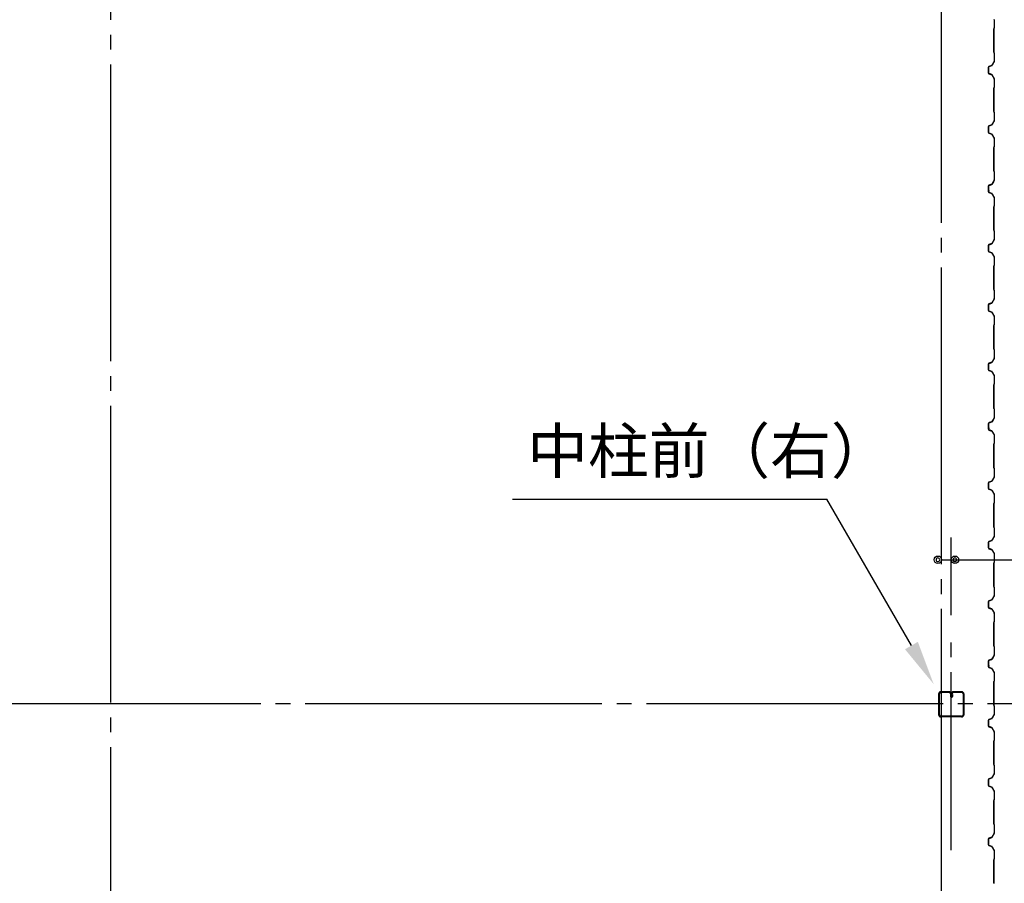
# Model space of a CAD drawing. Extents: x 1667 to 41127, y 644 to 28700.
# Drawn here: x 8649 to 11968, y 6851 to 9760 of the extents above; entities that cross this region are included whole.
import ezdxf

# ---------------------------------------------------------------- set-up
doc = ezdxf.new("R2010")
doc.units = 0
doc.header["$LTSCALE"] = 50
doc.header["$MEASUREMENT"] = 0
doc.linetypes.add('1PL-20', pattern=[23, 20, -1, 1, -1])
doc.linetypes.add('1PL-M', pattern=[15, 12, -1, 1, -1])
for name, color, linetype in [('1PL-M1', 6, '1PL-M'), ('CENTER', 6, '1PL-20'), ('HIKIDASHI', 6, 'CONTINUOUS'), ('SIDING800', 3, 'CONTINUOUS'), ('SUNPOU', 4, 'CONTINUOUS'), ('U1', 3, 'CONTINUOUS')]:
    doc.layers.add(name, color=color, linetype=linetype)
doc.styles.get("Standard").update_dxf_attribs({"font": 'SIMPLEX', "bigfont": 'BIGFONT'})

msp = doc.modelspace()

# ---------------------------------------------------------------- linework, layer by layer
at = {"layer": '1PL-M1'}
msp.add_line((11789.3, 6962.5), (11789.3, 7703.8), dxfattribs=at)
at = {"layer": 'CENTER'}
for p, q in [((8956.9, 4009.4), (8956.9, 18030.4)), ((11756.9, 3325.4), (11756.9, 18030.4)), ((12911.9, 7455.4), (5330.4, 7455.4))]:
    msp.add_line(p, q, dxfattribs=at)
at = {"layer": 'HIKIDASHI'}
for p in [(10310.4, 8144.7), (11655, 7651.7)]:
    msp.add_line(p, (11370.4, 8144.7), dxfattribs=at)
msp.add_solid([(11633.4, 7639.2), (11676.7, 7664.2), (11730, 7521.8)], dxfattribs=at)
at = {"layer": 'SIDING800'}
for p, q in [((11934.5, 9760.2), (11934.5, 9732.9)), ((11934.9, 9732.9), (11934.9, 9760.2)), ((11932.5, 9729.9), (11932.5, 9690.4)), ((11934.2, 9732.2), (11932.9, 9730.9)), ((11932.9, 9690.4), (11932.9, 9729.9)), ((11933.2, 9730.6), (11934.5, 9731.9)), ((11932.5, 9690.4), (11932.5, 9650.8)), ((11932.9, 9650.8), (11932.9, 9690.4)), ((11932.9, 9649.8), (11934.2, 9648.5)), ((11934.5, 9648.8), (11933.2, 9650.1)), ((11934.5, 9647.8), (11934.5, 9620.5)), ((11934.9, 9620.5), (11934.9, 9647.8)), ((11914.9, 9600.3), (11914.9, 9590.4)), ((11915.3, 9590.4), (11915.3, 9600.3)), ((11925.9, 9606), (11916.5, 9602.6)), ((11916.6, 9602.2), (11926, 9605.6)), ((11934.2, 9619.5), (11927, 9606.9)), ((11927.3, 9606.7), (11934.6, 9619.3)), ((11914.9, 9590.4), (11914.9, 9580.4)), ((11915.3, 9580.4), (11915.3, 9590.4)), ((11916.5, 9578.1), (11925.9, 9574.7)), ((11926, 9575.1), (11916.6, 9578.5)), ((11927, 9573.8), (11934.2, 9561.2)), ((11934.6, 9561.4), (11927.3, 9574)), ((11934.5, 9560.2), (11934.5, 9532.9)), ((11934.9, 9532.9), (11934.9, 9560.2)), ((11932.5, 9529.9), (11932.5, 9490.4)), ((11934.2, 9532.2), (11932.9, 9530.9)), ((11932.9, 9490.4), (11932.9, 9529.9)), ((11933.2, 9530.6), (11934.5, 9531.9)), ((11932.5, 9490.4), (11932.5, 9450.8)), ((11932.9, 9450.8), (11932.9, 9490.4)), ((11932.9, 9449.8), (11934.2, 9448.5)), ((11934.5, 9448.8), (11933.2, 9450.1)), ((11934.5, 9447.8), (11934.5, 9420.5)), ((11934.9, 9420.5), (11934.9, 9447.8)), ((11914.9, 9400.3), (11914.9, 9380.4)), ((11915.3, 9380.4), (11915.3, 9400.3)), ((11925.9, 9406), (11916.5, 9402.6)), ((11916.6, 9402.2), (11926, 9405.6)), ((11934.2, 9419.5), (11927, 9406.9)), ((11927.3, 9406.7), (11934.6, 9419.3)), ((11916.5, 9378.1), (11925.9, 9374.7)), ((11926, 9375.1), (11916.6, 9378.5)), ((11927, 9373.8), (11934.2, 9361.2)), ((11934.6, 9361.4), (11927.3, 9374)), ((11934.5, 9360.2), (11934.5, 9332.9)), ((11934.9, 9332.9), (11934.9, 9360.2)), ((11932.5, 9329.9), (11932.5, 9250.8)), ((11934.2, 9332.2), (11932.9, 9330.9)), ((11932.9, 9250.8), (11932.9, 9329.9)), ((11933.2, 9330.6), (11934.5, 9331.9)), ((11932.9, 9249.8), (11934.2, 9248.5)), ((11934.5, 9248.8), (11933.2, 9250.1)), ((11934.5, 9247.8), (11934.5, 9220.5)), ((11934.9, 9220.5), (11934.9, 9247.8)), ((11914.9, 9200.1), (11914.9, 9180.2)), ((11915.3, 9180.2), (11915.3, 9200.1)), ((11915.4, 9200.4), (11915.4, 9184.5)), ((11915.8, 9184.8), (11915.8, 9200.4)), ((11925.6, 9205.7), (11916.5, 9202.4)), ((11916.6, 9202), (11925.7, 9205.3)), ((11926.4, 9205.9), (11917, 9202.7)), ((11917.1, 9202.3), (11926.5, 9205.5)), ((11931.2, 9214.5), (11926.6, 9206.6)), ((11927, 9206.4), (11931.6, 9214.3)), ((11934.3, 9219.5), (11927.5, 9206.9)), ((11927.8, 9206.7), (11934.6, 9219.3)), ((11929.3, 9210.3), (11929.6, 9210.1)), ((11929.6, 9210.1), (11931.9, 9214.1)), ((11915.4, 9181.3), (11915.4, 9180.9)), ((11916.5, 9177.9), (11925.9, 9174.5)), ((11926, 9174.9), (11916.6, 9178.3)), ((11927, 9173.6), (11934.2, 9161)), ((11934.6, 9161.2), (11927.3, 9173.8)), ((11932.5, 9130.1), (11932.5, 9090.4)), ((11934.2, 9132.4), (11932.9, 9131.1)), ((11932.9, 9090.4), (11932.9, 9130.1)), ((11933.2, 9130.9), (11934.5, 9132.2)), ((11934.5, 9160), (11934.5, 9133.1)), ((11934.9, 9133.1), (11934.9, 9160)), ((11932.5, 9090.4), (11932.5, 9050.8)), ((11932.9, 9050.8), (11932.9, 9090.4)), ((11932.9, 9049.8), (11934.2, 9048.5)), ((11934.5, 9048.8), (11933.2, 9050.1)), ((11934.5, 9047.8), (11934.5, 9020.5)), ((11934.9, 9020.5), (11934.9, 9047.8)), ((11914.9, 9000.3), (11914.9, 8990.4)), ((11915.3, 8990.4), (11915.3, 9000.3)), ((11925.9, 9006), (11916.5, 9002.6)), ((11916.6, 9002.2), (11926, 9005.6)), ((11934.2, 9019.5), (11927, 9006.9)), ((11927.3, 9006.7), (11934.6, 9019.3)), ((11914.9, 8990.4), (11914.9, 8980.4)), ((11915.3, 8980.4), (11915.3, 8990.4)), ((11916.5, 8978.1), (11925.9, 8974.7)), ((11926, 8975.1), (11916.6, 8978.5)), ((11927, 8973.8), (11934.2, 8961.2)), ((11934.6, 8961.4), (11927.3, 8974)), ((11932.5, 8929.9), (11932.5, 8890.4)), ((11934.2, 8932.2), (11932.9, 8930.9)), ((11932.9, 8890.4), (11932.9, 8929.9)), ((11933.2, 8930.6), (11934.5, 8931.9)), ((11934.5, 8960.2), (11934.5, 8932.9)), ((11934.9, 8932.9), (11934.9, 8960.2)), ((11932.5, 8890.4), (11932.5, 8850.8)), ((11932.9, 8850.8), (11932.9, 8890.4)), ((11932.9, 8849.8), (11934.2, 8848.5)), ((11934.5, 8848.8), (11933.2, 8850.1)), ((11934.5, 8847.8), (11934.5, 8820.5)), ((11934.9, 8820.5), (11934.9, 8847.8)), ((11914.9, 8800.3), (11914.9, 8790.4)), ((11915.3, 8790.4), (11915.3, 8800.3)), ((11925.9, 8806), (11916.5, 8802.6)), ((11916.6, 8802.2), (11926, 8805.6)), ((11934.2, 8819.5), (11927, 8806.9)), ((11927.3, 8806.7), (11934.6, 8819.3)), ((11914.9, 8790.4), (11914.9, 8780.4)), ((11915.3, 8780.4), (11915.3, 8790.4)), ((11916.5, 8778.1), (11925.9, 8774.7)), ((11926, 8775.1), (11916.6, 8778.5)), ((11927, 8773.8), (11934.2, 8761.2)), ((11934.6, 8761.4), (11927.3, 8774)), ((11932.5, 8729.9), (11932.5, 8690.4)), ((11934.2, 8732.2), (11932.9, 8730.9)), ((11932.9, 8690.4), (11932.9, 8729.9)), ((11933.2, 8730.6), (11934.5, 8731.9)), ((11934.5, 8760.2), (11934.5, 8732.9)), ((11934.9, 8732.9), (11934.9, 8760.2)), ((11932.5, 8690.4), (11932.5, 8650.8)), ((11932.9, 8650.8), (11932.9, 8690.4)), ((11932.9, 8649.8), (11934.2, 8648.5)), ((11934.5, 8648.8), (11933.2, 8650.1)), ((11934.5, 8647.8), (11934.5, 8620.5)), ((11934.9, 8620.5), (11934.9, 8647.8)), ((11914.9, 8600.3), (11914.9, 8580.4)), ((11915.3, 8580.4), (11915.3, 8600.3)), ((11925.9, 8606), (11916.5, 8602.6)), ((11916.6, 8602.2), (11926, 8605.6)), ((11934.2, 8619.5), (11927, 8606.9)), ((11927.3, 8606.7), (11934.6, 8619.3)), ((11916.5, 8578.1), (11925.9, 8574.7)), ((11926, 8575.1), (11916.6, 8578.5)), ((11927, 8573.8), (11934.2, 8561.2)), ((11934.6, 8561.4), (11927.3, 8574)), ((11932.5, 8529.9), (11932.5, 8450.8)), ((11934.2, 8532.2), (11932.9, 8530.9)), ((11932.9, 8450.8), (11932.9, 8529.9)), ((11933.2, 8530.6), (11934.5, 8531.9)), ((11934.5, 8560.2), (11934.5, 8532.9)), ((11934.9, 8532.9), (11934.9, 8560.2)), ((11932.9, 8449.8), (11934.2, 8448.5)), ((11934.5, 8448.8), (11933.2, 8450.1)), ((11934.5, 8447.8), (11934.5, 8420.5)), ((11934.9, 8420.5), (11934.9, 8447.8)), ((11914.9, 8400.1), (11914.9, 8380.2)), ((11915.3, 8380.2), (11915.3, 8400.1)), ((11915.4, 8400.4), (11915.4, 8384.5)), ((11915.8, 8384.8), (11915.8, 8400.4)), ((11925.6, 8405.7), (11916.5, 8402.4)), ((11916.6, 8402), (11925.7, 8405.3)), ((11926.4, 8405.9), (11917, 8402.7)), ((11917.1, 8402.3), (11926.5, 8405.5)), ((11931.2, 8414.5), (11926.6, 8406.6)), ((11927, 8406.4), (11931.6, 8414.3)), ((11934.3, 8419.5), (11927.5, 8406.9)), ((11927.8, 8406.7), (11934.6, 8419.3)), ((11929.3, 8410.3), (11929.6, 8410.1)), ((11929.6, 8410.1), (11931.9, 8414.1)), ((11915.4, 8381.3), (11915.4, 8380.9)), ((11916.5, 8377.9), (11925.9, 8374.5)), ((11926, 8374.9), (11916.6, 8378.3)), ((11927, 8373.6), (11934.2, 8361)), ((11934.6, 8361.2), (11927.3, 8373.8)), ((11934.2, 8332.4), (11932.9, 8331.1)), ((11933.2, 8330.9), (11934.5, 8332.2)), ((11934.5, 8360), (11934.5, 8333.1)), ((11934.9, 8333.1), (11934.9, 8360)), ((11932.5, 8330.1), (11932.5, 8290.4)), ((11932.9, 8290.4), (11932.9, 8330.1)), ((11932.5, 8290.4), (11932.5, 8250.8)), ((11932.9, 8250.8), (11932.9, 8290.4)), ((11932.9, 8249.8), (11934.2, 8248.5)), ((11934.5, 8248.8), (11933.2, 8250.1)), ((11934.5, 8247.8), (11934.5, 8220.5)), ((11934.9, 8220.5), (11934.9, 8247.8)), ((11914.9, 8200.3), (11914.9, 8190.4)), ((11915.3, 8190.4), (11915.3, 8200.3)), ((11925.9, 8206), (11916.5, 8202.6)), ((11916.6, 8202.2), (11926, 8205.6)), ((11934.2, 8219.5), (11927, 8206.9)), ((11927.3, 8206.7), (11934.6, 8219.3)), ((11914.9, 8190.4), (11914.9, 8180.4)), ((11915.3, 8180.4), (11915.3, 8190.4)), ((11916.5, 8178.1), (11925.9, 8174.7)), ((11926, 8175.1), (11916.6, 8178.5)), ((11927, 8173.8), (11934.2, 8161.2)), ((11934.6, 8161.4), (11927.3, 8174)), ((11934.2, 8132.2), (11932.9, 8130.9)), ((11933.2, 8130.6), (11934.5, 8131.9)), ((11934.5, 8160.2), (11934.5, 8132.9)), ((11934.9, 8132.9), (11934.9, 8160.2)), ((11932.5, 8129.9), (11932.5, 8090.4)), ((11932.9, 8090.4), (11932.9, 8129.9)), ((11932.5, 8090.4), (11932.5, 8050.8)), ((11932.9, 8050.8), (11932.9, 8090.4)), ((11932.9, 8049.8), (11934.2, 8048.5)), ((11934.5, 8048.8), (11933.2, 8050.1)), ((11934.5, 8047.8), (11934.5, 8020.5)), ((11934.9, 8020.5), (11934.9, 8047.8)), ((11914.9, 8000.3), (11914.9, 7990.4)), ((11915.3, 7990.4), (11915.3, 8000.3)), ((11925.9, 8006), (11916.5, 8002.6)), ((11916.6, 8002.2), (11926, 8005.6)), ((11934.2, 8019.5), (11927, 8006.9)), ((11927.3, 8006.7), (11934.6, 8019.3)), ((11914.9, 7990.4), (11914.9, 7980.4)), ((11915.3, 7980.4), (11915.3, 7990.4)), ((11916.5, 7978.1), (11925.9, 7974.7)), ((11926, 7975.1), (11916.6, 7978.5)), ((11927, 7973.8), (11934.2, 7961.2)), ((11934.6, 7961.4), (11927.3, 7974)), ((11934.2, 7932.2), (11932.9, 7930.9)), ((11934.5, 7960.2), (11934.5, 7932.9)), ((11934.9, 7932.9), (11934.9, 7960.2)), ((11932.5, 7929.9), (11932.5, 7890.4)), ((11932.9, 7890.4), (11932.9, 7929.9)), ((11933.2, 7930.6), (11934.5, 7931.9)), ((11932.5, 7890.4), (11932.5, 7850.8)), ((11932.9, 7850.8), (11932.9, 7890.4)), ((11932.9, 7849.8), (11934.2, 7848.5)), ((11934.5, 7848.8), (11933.2, 7850.1)), ((11934.5, 7847.8), (11934.5, 7820.5)), ((11934.9, 7820.5), (11934.9, 7847.8)), ((11914.9, 7800.3), (11914.9, 7780.4)), ((11915.3, 7780.4), (11915.3, 7800.3)), ((11925.9, 7806), (11916.5, 7802.6)), ((11916.6, 7802.2), (11926, 7805.6)), ((11934.2, 7819.5), (11927, 7806.9)), ((11927.3, 7806.7), (11934.6, 7819.3)), ((11916.5, 7778.1), (11925.9, 7774.7)), ((11926, 7775.1), (11916.6, 7778.5)), ((11927, 7773.8), (11934.2, 7761.2)), ((11934.6, 7761.4), (11927.3, 7774)), ((11934.5, 7760.2), (11934.5, 7732.9)), ((11934.9, 7732.9), (11934.9, 7760.2)), ((11932.5, 7729.9), (11932.5, 7650.8)), ((11934.2, 7732.2), (11932.9, 7730.9)), ((11932.9, 7650.8), (11932.9, 7729.9)), ((11933.2, 7730.6), (11934.5, 7731.9)), ((11932.9, 7649.8), (11934.2, 7648.5)), ((11934.5, 7648.8), (11933.2, 7650.1)), ((11934.5, 7647.8), (11934.5, 7620.5)), ((11934.9, 7620.5), (11934.9, 7647.8)), ((11915.4, 7600.4), (11915.4, 7584.5)), ((11915.8, 7584.8), (11915.8, 7600.4)), ((11925.6, 7605.7), (11916.5, 7602.4)), ((11916.6, 7602), (11925.7, 7605.3)), ((11926.4, 7605.9), (11917, 7602.7)), ((11917.1, 7602.3), (11926.5, 7605.5)), ((11931.2, 7614.5), (11926.6, 7606.6)), ((11927, 7606.4), (11931.6, 7614.3)), ((11934.3, 7619.5), (11927.5, 7606.9)), ((11927.8, 7606.7), (11934.6, 7619.3)), ((11929.3, 7610.3), (11929.6, 7610.1)), ((11929.6, 7610.1), (11931.9, 7614.1)), ((11914.9, 7600.1), (11914.9, 7580.2)), ((11915.3, 7580.2), (11915.3, 7600.1)), ((11915.4, 7581.3), (11915.4, 7580.9)), ((11916.5, 7577.9), (11925.9, 7574.5)), ((11926, 7574.9), (11916.6, 7578.3)), ((11927, 7573.6), (11934.2, 7561)), ((11934.6, 7561.2), (11927.3, 7573.8)), ((11934.5, 7560), (11934.5, 7533.1)), ((11934.9, 7533.1), (11934.9, 7560)), ((11932.5, 7530.1), (11932.5, 7490.4)), ((11934.2, 7532.4), (11932.9, 7531.1)), ((11932.9, 7490.4), (11932.9, 7530.1)), ((11933.2, 7530.9), (11934.5, 7532.2)), ((11932.5, 7490.4), (11932.5, 7450.8)), ((11932.9, 7450.8), (11932.9, 7490.4)), ((11932.9, 7449.8), (11934.2, 7448.5)), ((11934.5, 7448.8), (11933.2, 7450.1)), ((11934.5, 7447.8), (11934.5, 7420.5)), ((11934.9, 7420.5), (11934.9, 7447.8)), ((11925.9, 7406), (11916.5, 7402.6)), ((11916.6, 7402.2), (11926, 7405.6)), ((11934.2, 7419.5), (11927, 7406.9)), ((11927.3, 7406.7), (11934.6, 7419.3)), ((11914.9, 7400.3), (11914.9, 7390.4)), ((11914.9, 7390.4), (11914.9, 7380.4)), ((11915.3, 7390.4), (11915.3, 7400.3)), ((11915.3, 7380.4), (11915.3, 7390.4)), ((11916.5, 7378.1), (11925.9, 7374.7)), ((11926, 7375.1), (11916.6, 7378.5)), ((11927, 7373.8), (11934.2, 7361.2)), ((11934.6, 7361.4), (11927.3, 7374)), ((11934.5, 7360.2), (11934.5, 7332.9)), ((11934.9, 7332.9), (11934.9, 7360.2)), ((11932.5, 7329.9), (11932.5, 7290.4)), ((11934.2, 7332.2), (11932.9, 7330.9)), ((11932.9, 7290.4), (11932.9, 7329.9)), ((11933.2, 7330.6), (11934.5, 7331.9)), ((11932.5, 7290.4), (11932.5, 7250.8)), ((11932.9, 7250.8), (11932.9, 7290.4)), ((11932.9, 7249.8), (11934.2, 7248.5)), ((11934.5, 7248.8), (11933.2, 7250.1)), ((11934.5, 7247.8), (11934.5, 7220.5)), ((11934.9, 7220.5), (11934.9, 7247.8)), ((11925.9, 7206), (11916.5, 7202.6)), ((11916.6, 7202.2), (11926, 7205.6)), ((11934.2, 7219.5), (11927, 7206.9)), ((11927.3, 7206.7), (11934.6, 7219.3)), ((11914.9, 7200.3), (11914.9, 7190.4)), ((11914.9, 7190.4), (11914.9, 7180.4)), ((11915.3, 7190.4), (11915.3, 7200.3)), ((11915.3, 7180.4), (11915.3, 7190.4)), ((11916.5, 7178.1), (11925.9, 7174.7)), ((11926, 7175.1), (11916.6, 7178.5)), ((11927, 7173.8), (11934.2, 7161.2)), ((11934.6, 7161.4), (11927.3, 7174)), ((11934.5, 7160.2), (11934.5, 7132.9)), ((11934.9, 7132.9), (11934.9, 7160.2)), ((11932.5, 7129.9), (11932.5, 7090.4)), ((11934.2, 7132.2), (11932.9, 7130.9)), ((11932.9, 7090.4), (11932.9, 7129.9)), ((11933.2, 7130.6), (11934.5, 7131.9)), ((11932.5, 7090.4), (11932.5, 7050.8)), ((11932.9, 7050.8), (11932.9, 7090.4)), ((11932.9, 7049.8), (11934.2, 7048.5)), ((11934.5, 7048.8), (11933.2, 7050.1)), ((11934.5, 7047.8), (11934.5, 7020.5)), ((11934.9, 7020.5), (11934.9, 7047.8)), ((11925.9, 7006), (11916.5, 7002.6)), ((11916.6, 7002.2), (11926, 7005.6)), ((11934.2, 7019.5), (11927, 7006.9)), ((11927.3, 7006.7), (11934.6, 7019.3)), ((11914.9, 7000.3), (11914.9, 6980.4)), ((11915.3, 6980.4), (11915.3, 7000.3)), ((11916.5, 6978.1), (11925.9, 6974.7)), ((11926, 6975.1), (11916.6, 6978.5)), ((11927, 6973.8), (11934.2, 6961.2)), ((11934.6, 6961.4), (11927.3, 6974)), ((11934.5, 6960.2), (11934.5, 6932.9)), ((11934.9, 6932.9), (11934.9, 6960.2)), ((11932.5, 6929.9), (11932.5, 6850.8)), ((11934.2, 6932.2), (11932.9, 6930.9)), ((11932.9, 6850.8), (11932.9, 6929.9)), ((11933.2, 6930.6), (11934.5, 6931.9))]:
    msp.add_line(p, q, dxfattribs=at)
for centre, radius, start, end in [((11932.5, 9760.2), 2, 0, 30), ((11932.5, 9760.2), 2.4, 0, 30), ((11933.9, 9729.9), 1.4, 135, 180), ((11933.9, 9729.9), 1, 135, 180), ((11933.5, 9732.9), 1, 315, 0), ((11933.5, 9732.9), 1.4, 315, 360), ((11933.9, 9650.8), 1.4, 180, 225), ((11933.9, 9650.8), 1, 180, 225), ((11933.5, 9647.8), 1, 0, 45), ((11933.5, 9647.8), 1.4, 0, 45), ((11917.3, 9600.3), 2.4, 110, 180), ((11917.3, 9600.3), 2, 110, 180), ((11925.2, 9607.9), 2, 290, 330), ((11925.2, 9607.9), 2.4, 290, 330), ((11932.5, 9620.5), 2, 330, 360), ((11932.5, 9620.5), 2.4, 330, 360), ((11917.3, 9580.4), 2.4, 180, 250), ((11917.3, 9580.4), 2, 180, 250), ((11925.2, 9572.8), 2, 30, 70), ((11925.2, 9572.8), 2.4, 30, 70), ((11932.5, 9560.2), 2, 0, 30), ((11932.5, 9560.2), 2.4, 0, 30), ((11933.9, 9529.9), 1.4, 135, 180), ((11933.9, 9529.9), 1, 135, 180), ((11933.5, 9532.9), 1, 315, 0), ((11933.5, 9532.9), 1.4, 315, 360), ((11933.9, 9450.8), 1.4, 180, 225), ((11933.9, 9450.8), 1, 180, 225), ((11933.5, 9447.8), 1, 0, 45), ((11933.5, 9447.8), 1.4, 0, 45), ((11917.3, 9400.3), 2.4, 110, 180), ((11917.3, 9400.3), 2, 110, 180), ((11925.2, 9407.9), 2, 290, 330), ((11925.2, 9407.9), 2.4, 290, 330), ((11932.5, 9420.5), 2, 330, 360), ((11932.5, 9420.5), 2.4, 330, 360), ((11917.3, 9380.4), 2.4, 180, 250), ((11917.3, 9380.4), 2, 180, 250), ((11925.2, 9372.8), 2, 30, 70), ((11925.2, 9372.8), 2.4, 30, 70), ((11932.5, 9360.2), 2, 0, 30), ((11932.5, 9360.2), 2.4, 0, 30), ((11933.9, 9329.9), 1.4, 135, 180), ((11933.9, 9329.9), 1, 135, 180), ((11933.5, 9332.9), 1, 315, 0), ((11933.5, 9332.9), 1.4, 315, 360), ((11933.9, 9250.8), 1.4, 180, 225), ((11933.9, 9250.8), 1, 180, 225), ((11933.5, 9247.8), 1, 360, 45), ((11933.5, 9247.8), 1.4, 0, 45), ((11917.3, 9200.1), 2.4, 110, 180), ((11917.3, 9200.1), 2, 110, 180), ((11917.8, 9200.4), 2.4, 109.0256, 180), ((11917.8, 9200.4), 2, 109.0256, 180), ((11924.9, 9207.6), 2, 290, 330), ((11924.9, 9207.6), 2.4, 290, 330), ((11925.7, 9207.8), 2, 289.0256, 331.8214), ((11925.7, 9207.8), 2.4, 289.0256, 331.8214), ((11931.6, 9214.3), 0.4, 330, 150), ((11932.5, 9220.5), 2, 331.8214, 360), ((11932.5, 9220.5), 2.4, 331.8214, 0), ((11917.3, 9180.2), 2.4, 180, 250), ((11917.3, 9180.2), 2, 180, 250), ((11915.4, 9182.9), 2, 270, 78.463), ((11915.4, 9182.9), 1.6, 270, 90), ((11925.2, 9172.6), 2, 30, 70), ((11925.2, 9172.6), 2.4, 30, 70), ((11932.5, 9160), 2, 0, 30), ((11932.5, 9160), 2.4, 0, 30), ((11933.9, 9130.1), 1.4, 135, 180), ((11933.9, 9130.1), 1, 135, 180), ((11933.5, 9133.1), 1, 315, 360), ((11933.5, 9133.1), 1.4, 315, 360), ((11933.9, 9050.8), 1.4, 180, 225), ((11933.9, 9050.8), 1, 180, 225), ((11933.5, 9047.8), 1, 0, 45), ((11933.5, 9047.8), 1.4, 0, 45), ((11917.3, 9000.3), 2.4, 110, 180), ((11917.3, 9000.3), 2, 110, 180), ((11925.2, 9007.9), 2, 290, 330), ((11925.2, 9007.9), 2.4, 290, 330), ((11932.5, 9020.5), 2, 330, 360), ((11932.5, 9020.5), 2.4, 330, 360), ((11917.3, 8980.4), 2.4, 180, 250), ((11917.3, 8980.4), 2, 180, 250), ((11925.2, 8972.8), 2, 30, 70), ((11925.2, 8972.8), 2.4, 30, 70), ((11932.5, 8960.2), 2, 0, 30), ((11932.5, 8960.2), 2.4, 0, 30), ((11933.9, 8929.9), 1.4, 135, 180), ((11933.9, 8929.9), 1, 135, 180), ((11933.5, 8932.9), 1, 315, 0), ((11933.5, 8932.9), 1.4, 315, 360), ((11933.9, 8850.8), 1.4, 180, 225), ((11933.9, 8850.8), 1, 180, 225), ((11933.5, 8847.8), 1, 0, 45), ((11933.5, 8847.8), 1.4, 0, 45), ((11917.3, 8800.3), 2.4, 110, 180), ((11917.3, 8800.3), 2, 110, 180), ((11925.2, 8807.9), 2, 290, 330), ((11925.2, 8807.9), 2.4, 290, 330), ((11932.5, 8820.5), 2, 330, 360), ((11932.5, 8820.5), 2.4, 330, 360), ((11917.3, 8780.4), 2.4, 180, 250), ((11917.3, 8780.4), 2, 180, 250), ((11925.2, 8772.8), 2, 30, 70), ((11925.2, 8772.8), 2.4, 30, 70), ((11933.9, 8729.9), 1.4, 135, 180), ((11933.9, 8729.9), 1, 135, 180), ((11932.5, 8760.2), 2, 0, 30), ((11933.5, 8732.9), 1, 315, 0), ((11933.5, 8732.9), 1.4, 315, 360), ((11932.5, 8760.2), 2.4, 0, 30), ((11933.9, 8650.8), 1.4, 180, 225), ((11933.9, 8650.8), 1, 180, 225), ((11933.5, 8647.8), 1, 0, 45), ((11933.5, 8647.8), 1.4, 0, 45), ((11917.3, 8600.3), 2.4, 110, 180), ((11917.3, 8600.3), 2, 110, 180), ((11925.2, 8607.9), 2, 290, 330), ((11925.2, 8607.9), 2.4, 290, 330), ((11932.5, 8620.5), 2, 330, 360), ((11932.5, 8620.5), 2.4, 330, 360), ((11917.3, 8580.4), 2.4, 180, 250), ((11917.3, 8580.4), 2, 180, 250), ((11925.2, 8572.8), 2, 30, 70), ((11925.2, 8572.8), 2.4, 30, 70), ((11933.9, 8529.9), 1.4, 135, 180), ((11933.9, 8529.9), 1, 135, 180), ((11932.5, 8560.2), 2, 0, 30), ((11933.5, 8532.9), 1, 315, 0), ((11933.5, 8532.9), 1.4, 315, 360), ((11932.5, 8560.2), 2.4, 0, 30), ((11933.9, 8450.8), 1.4, 180, 225), ((11933.9, 8450.8), 1, 180, 225), ((11933.5, 8447.8), 1, 360, 45), ((11933.5, 8447.8), 1.4, 0, 45), ((11917.3, 8400.1), 2.4, 110, 180), ((11917.3, 8400.1), 2, 110, 180), ((11917.8, 8400.4), 2.4, 109.0256, 180), ((11917.8, 8400.4), 2, 109.0256, 180), ((11924.9, 8407.6), 2, 290, 330), ((11924.9, 8407.6), 2.4, 290, 330), ((11925.7, 8407.8), 2, 289.0256, 331.8214), ((11925.7, 8407.8), 2.4, 289.0256, 331.8214), ((11931.6, 8414.3), 0.4, 330, 150), ((11932.5, 8420.5), 2, 331.8214, 360), ((11932.5, 8420.5), 2.4, 331.8214, 0), ((11917.3, 8380.2), 2.4, 180, 250), ((11917.3, 8380.2), 2, 180, 250), ((11915.4, 8382.9), 2, 270, 78.463), ((11915.4, 8382.9), 1.6, 270, 90), ((11925.2, 8372.6), 2, 30, 70), ((11925.2, 8372.6), 2.4, 30, 70), ((11933.9, 8330.1), 1.4, 135, 180), ((11933.9, 8330.1), 1, 135, 180), ((11932.5, 8360), 2, 0, 30), ((11933.5, 8333.1), 1, 315, 360), ((11933.5, 8333.1), 1.4, 315, 360), ((11932.5, 8360), 2.4, 0, 30), ((11933.9, 8250.8), 1.4, 180, 225), ((11933.9, 8250.8), 1, 180, 225), ((11933.5, 8247.8), 1, 0, 45), ((11933.5, 8247.8), 1.4, 0, 45), ((11917.3, 8200.3), 2.4, 110, 180), ((11917.3, 8200.3), 2, 110, 180), ((11925.2, 8207.9), 2, 290, 330), ((11925.2, 8207.9), 2.4, 290, 330), ((11932.5, 8220.5), 2, 330, 360), ((11932.5, 8220.5), 2.4, 330, 360), ((11917.3, 8180.4), 2.4, 180, 250), ((11917.3, 8180.4), 2, 180, 250), ((11925.2, 8172.8), 2, 30, 70), ((11925.2, 8172.8), 2.4, 30, 70), ((11932.5, 8160.2), 2, 0, 30), ((11933.5, 8132.9), 1, 315, 0), ((11933.5, 8132.9), 1.4, 315, 360), ((11932.5, 8160.2), 2.4, 0, 30), ((11933.9, 8129.9), 1.4, 135, 180), ((11933.9, 8129.9), 1, 135, 180), ((11933.9, 8050.8), 1.4, 180, 225), ((11933.9, 8050.8), 1, 180, 225), ((11933.5, 8047.8), 1, 0, 45), ((11933.5, 8047.8), 1.4, 0, 45), ((11917.3, 8000.3), 2.4, 110, 180), ((11917.3, 8000.3), 2, 110, 180), ((11925.2, 8007.9), 2, 290, 330), ((11925.2, 8007.9), 2.4, 290, 330), ((11932.5, 8020.5), 2, 330, 360), ((11932.5, 8020.5), 2.4, 330, 360), ((11917.3, 7980.4), 2.4, 180, 250), ((11917.3, 7980.4), 2, 180, 250), ((11925.2, 7972.8), 2, 30, 70), ((11925.2, 7972.8), 2.4, 30, 70), ((11932.5, 7960.2), 2, 0, 30), ((11933.5, 7932.9), 1, 315, 0), ((11933.5, 7932.9), 1.4, 315, 360), ((11932.5, 7960.2), 2.4, 0, 30), ((11933.9, 7929.9), 1.4, 135, 180), ((11933.9, 7929.9), 1, 135, 180), ((11933.9, 7850.8), 1.4, 180, 225), ((11933.9, 7850.8), 1, 180, 225), ((11933.5, 7847.8), 1, 0, 45), ((11933.5, 7847.8), 1.4, 0, 45), ((11917.3, 7800.3), 2.4, 110, 180), ((11917.3, 7800.3), 2, 110, 180), ((11925.2, 7807.9), 2, 290, 330), ((11925.2, 7807.9), 2.4, 290, 330), ((11932.5, 7820.5), 2, 330, 360), ((11932.5, 7820.5), 2.4, 330, 360), ((11917.3, 7780.4), 2.4, 180, 250), ((11917.3, 7780.4), 2, 180, 250), ((11925.2, 7772.8), 2, 30, 70), ((11925.2, 7772.8), 2.4, 30, 70), ((11932.5, 7760.2), 2, 0, 30), ((11932.5, 7760.2), 2.4, 0, 30), ((11933.9, 7729.9), 1.4, 135, 180), ((11933.9, 7729.9), 1, 135, 180), ((11933.5, 7732.9), 1, 315, 0), ((11933.5, 7732.9), 1.4, 315, 360), ((11933.9, 7650.8), 1.4, 180, 225), ((11933.9, 7650.8), 1, 180, 225), ((11933.5, 7647.8), 1, 360, 45), ((11933.5, 7647.8), 1.4, 0, 45), ((11917.3, 7600.1), 2.4, 110, 180), ((11917.3, 7600.1), 2, 110, 180), ((11917.8, 7600.4), 2.4, 109.0256, 180), ((11917.8, 7600.4), 2, 109.0256, 180), ((11924.9, 7607.6), 2, 290, 330), ((11924.9, 7607.6), 2.4, 290, 330), ((11925.7, 7607.8), 2, 289.0256, 331.8214), ((11925.7, 7607.8), 2.4, 289.0256, 331.8214), ((11931.6, 7614.3), 0.4, 330, 150), ((11932.5, 7620.5), 2, 331.8214, 0), ((11932.5, 7620.5), 2.4, 331.8214, 0), ((11917.3, 7580.2), 2.4, 180, 250), ((11917.3, 7580.2), 2, 180, 250), ((11915.4, 7582.9), 2, 270, 78.463), ((11915.4, 7582.9), 1.6, 270, 90), ((11925.2, 7572.6), 2, 30, 70), ((11925.2, 7572.6), 2.4, 30, 70), ((11932.5, 7560), 2, 0, 30), ((11932.5, 7560), 2.4, 0, 30), ((11933.9, 7530.1), 1.4, 135, 180), ((11933.9, 7530.1), 1, 135, 180), ((11933.5, 7533.1), 1, 315, 360), ((11933.5, 7533.1), 1.4, 315, 360), ((11933.9, 7450.8), 1.4, 180, 225), ((11933.9, 7450.8), 1, 180, 225), ((11933.5, 7447.8), 1, 0, 45), ((11933.5, 7447.8), 1.4, 0, 45), ((11917.3, 7400.3), 2.4, 110, 180), ((11917.3, 7400.3), 2, 110, 180), ((11925.2, 7407.9), 2, 290, 330), ((11925.2, 7407.9), 2.4, 290, 330), ((11932.5, 7420.5), 2, 330, 360), ((11932.5, 7420.5), 2.4, 330, 360), ((11917.3, 7380.4), 2.4, 180, 250), ((11917.3, 7380.4), 2, 180, 250), ((11925.2, 7372.8), 2, 30, 70), ((11925.2, 7372.8), 2.4, 30, 70), ((11932.5, 7360.2), 2, 0, 30), ((11932.5, 7360.2), 2.4, 0, 30), ((11933.9, 7329.9), 1.4, 135, 180), ((11933.9, 7329.9), 1, 135, 180), ((11933.5, 7332.9), 1, 315, 0), ((11933.5, 7332.9), 1.4, 315, 360), ((11933.9, 7250.8), 1.4, 180, 225), ((11933.9, 7250.8), 1, 180, 225), ((11933.5, 7247.8), 1, 0, 45), ((11933.5, 7247.8), 1.4, 0, 45), ((11917.3, 7200.3), 2.4, 110, 180), ((11917.3, 7200.3), 2, 110, 180), ((11925.2, 7207.9), 2, 290, 330), ((11925.2, 7207.9), 2.4, 290, 330), ((11932.5, 7220.5), 2, 330, 360), ((11932.5, 7220.5), 2.4, 330, 360), ((11917.3, 7180.4), 2.4, 180, 250), ((11917.3, 7180.4), 2, 180, 250), ((11925.2, 7172.8), 2, 30, 70), ((11925.2, 7172.8), 2.4, 30, 70), ((11932.5, 7160.2), 2, 0, 30), ((11932.5, 7160.2), 2.4, 0, 30), ((11933.9, 7129.9), 1.4, 135, 180), ((11933.9, 7129.9), 1, 135, 180), ((11933.5, 7132.9), 1, 315, 0), ((11933.5, 7132.9), 1.4, 315, 360), ((11933.9, 7050.8), 1.4, 180, 225), ((11933.9, 7050.8), 1, 180, 225), ((11933.5, 7047.8), 1, 0, 45), ((11933.5, 7047.8), 1.4, 0, 45), ((11925.2, 7007.9), 2, 290, 330), ((11925.2, 7007.9), 2.4, 290, 330), ((11932.5, 7020.5), 2, 330, 360), ((11932.5, 7020.5), 2.4, 330, 360), ((11917.3, 7000.3), 2.4, 110, 180), ((11917.3, 6980.4), 2.4, 180, 250), ((11917.3, 7000.3), 2, 110, 180), ((11917.3, 6980.4), 2, 180, 250), ((11925.2, 6972.8), 2, 30, 70), ((11925.2, 6972.8), 2.4, 30, 70), ((11932.5, 6960.2), 2, 0, 30), ((11932.5, 6960.2), 2.4, 0, 30), ((11933.9, 6929.9), 1.4, 135, 180), ((11933.9, 6929.9), 1, 135, 180), ((11933.5, 6932.9), 1, 315, 0), ((11933.5, 6932.9), 1.4, 315, 360), ((11933.9, 6850.8), 1.4, 180, 225)]:
    msp.add_arc(centre, radius, start, end, dxfattribs=at)
at = {"layer": 'SUNPOU'}
for p, q in [((11789.3, 7753.8), (11789.3, 8015.8)), ((11789.3, 7753.8), (11789.3, 8015.8)), ((11756.8, 7940.8), (12378.7, 7940.8)), ((11756.8, 7940.8), (11769.3, 7940.8)), ((11814.3, 7940.8), (11839.3, 7940.8)), ((11814.3, 7940.8), (11826.8, 7940.8))]:
    msp.add_line(p, q, dxfattribs=at)
for centre in [(11744.3, 7940.8), (11801.8, 7940.8)]:
    msp.add_circle(centre, 12.5, dxfattribs=at)
for centre, start, end in [((11744.3, 7940.8), 0, 180), ((11744.3, 7940.8), 180, 0), ((11801.8, 7940.8), 0, 180), ((11801.8, 7940.8), 180, 0)]:
    msp.add_arc(centre, 6.25, start, end, dxfattribs=at)
at = {"layer": 'U1'}
for p, q in [((11746.8, 7488.8), (11746.8, 7418.8)), ((11749.1, 7488.8), (11749.1, 7418.8)), ((11781.8, 7496.3), (11754.3, 7496.3)), ((11781.8, 7494), (11754.3, 7494)), ((11787, 7488.8), (11787, 7479.8)), ((11789.3, 7488.8), (11789.3, 7479.8)), ((11791.6, 7481.3), (11789.3, 7481.3)), ((11791.6, 7488.8), (11791.6, 7479.8)), ((11793.9, 7487), (11791.6, 7487)), ((11793.9, 7487), (11793.9, 7479.8)), ((11824.3, 7496.3), (11796.8, 7496.3)), ((11824.3, 7494), (11796.8, 7494)), ((11829.5, 7488.8), (11829.5, 7418.8)), ((11831.8, 7488.8), (11831.8, 7418.8)), ((11824.3, 7413.6), (11754.3, 7413.6)), ((11824.3, 7411.3), (11754.3, 7411.3))]:
    msp.add_line(p, q, dxfattribs=at)
for centre, radius, start, end in [((11754.3, 7488.8), 7.5, 90, 180), ((11754.3, 7488.8), 5.2, 90, 180), ((11781.8, 7488.8), 7.5, 0, 90), ((11781.8, 7488.8), 5.2, 0, 90), ((11790.5, 7479.8), 3.45, 180, 0), ((11796.8, 7488.8), 7.5, 90, 180), ((11790.5, 7479.8), 1.15, 180, 0), ((11796.8, 7488.8), 5.2, 90, 180), ((11824.3, 7488.8), 7.5, 0, 90), ((11824.3, 7488.8), 5.2, 0, 90), ((11754.3, 7418.8), 7.5, 180, 270), ((11754.3, 7418.8), 5.2, 180, 270), ((11824.3, 7418.8), 5.2, 270, 0), ((11824.3, 7418.8), 7.5, 270, 0)]:
    msp.add_arc(centre, radius, start, end, dxfattribs=at)

# ---------------------------------------------------------------- texts
at = {"layer": 'HIKIDASHI'}
msp.add_text('中柱前（右）', height=150, dxfattribs=at).set_placement((10360.4, 8232.2))

doc.saveas('drawing.dxf')
